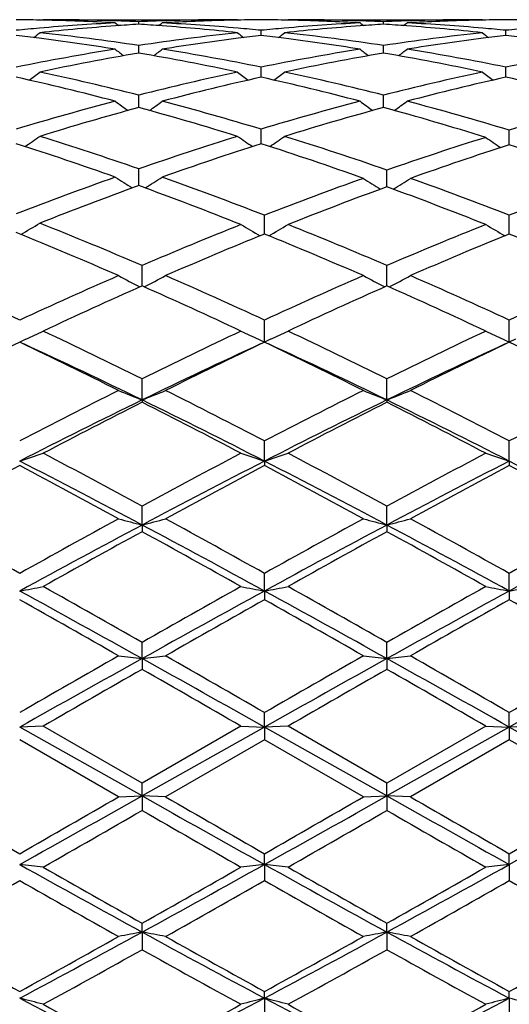
# Model space of a CAD drawing. Units: inches. Extents: x 4 to 18, y 2.7 to 12.3.
# Drawn here: x 16.4 to 16.6, y 11 to 11.4 of the extents above; entities that cross this region are included whole.
import ezdxf

# ---------------------------------------------------------------- set-up
doc = ezdxf.new("R2010")
doc.units = ezdxf.units.IN
doc.header["$LTSCALE"] = 1.21
doc.header["$MEASUREMENT"] = 0
doc.layers.get('0').update_dxf_attribs({"linetype": 'CONTINUOUS'})

msp = doc.modelspace()

# ---------------------------------------------------------------- linework, layer by layer
at = {"color": 7, "linetype": 'CONTINUOUS'}
for p, q in [((16.4118807532, 11.391080781), (16.4116396078, 11.3908827801)), ((16.4118807531, 11.391080781), (16.4943172244, 11.3910818605)), ((16.4957455869, 11.391080781), (16.4943172255, 11.3910818605)), ((16.495745587, 11.391080781), (16.4959867988, 11.3908827343)), ((16.5156762876, 11.391080781), (16.5154351068, 11.3908827522)), ((16.5156762876, 11.391080781), (16.5981120643, 11.3910818605)), ((16.5995403597, 11.391080781), (16.5981120668, 11.3910818605)), ((16.5995403598, 11.391080781), (16.5997815674, 11.3908827307)), ((16.4538140809, 11.3891520551), (16.4538140624, 11.3902141902)), ((16.4943209057, 11.3908717703), (16.4917343307, 11.3908137006)), ((16.5196891789, 11.3908136956), (16.5171008964, 11.3908717987)), ((16.5576086299, 11.3891521016), (16.5576086242, 11.3902141596)), ((16.5981157472, 11.3908717709), (16.59552847, 11.390813688)), ((16.5057112071, 11.3844293931), (16.5057112254, 11.3865752373)), ((16.6095061054, 11.3844293242), (16.6095060929, 11.3865752947)), ((16.4538141113, 11.3770520951), (16.4538140624, 11.380128801)), ((16.5576086395, 11.3770522104), (16.5576086242, 11.380128693)), ((16.4538141134, 11.3769191228), (16.4538141113, 11.3770520951)), ((16.5576086401, 11.3769192452), (16.5576086395, 11.3770522104)), ((16.5057112002, 11.3677650715), (16.5057112254, 11.3709338993)), ((16.6095061101, 11.3677650042), (16.6095060929, 11.3709340192)), ((16.5057111916, 11.3666889785), (16.5057112002, 11.3677650715)), ((16.609506116, 11.3666888494), (16.6095061101, 11.3677650042)), ((16.4538141419, 11.3538317981), (16.4538140624, 11.3590726153)), ((16.5576086492, 11.3538320081), (16.5576086242, 11.3590724339)), ((16.5057111776, 11.3384626369), (16.5057112254, 11.3446535406)), ((16.610934481, 11.3380052147), (16.6109344545, 11.3442218775)), ((16.4538141605, 11.321267716), (16.4538140624, 11.3278053946)), ((16.5590370387, 11.3207719251), (16.5590369964, 11.3273085299)), ((16.4538141688, 11.3207222892), (16.4538141605, 11.321267716)), ((16.5590370424, 11.3202021992), (16.5590370387, 11.3207719251)), ((16.5071395167, 11.3001902337), (16.5071395852, 11.3081254971)), ((16.6109344886, 11.3001899642), (16.6109344545, 11.3081257565)), ((16.4552425707, 11.2781535369), (16.4552424341, 11.286843218)), ((16.5590370544, 11.2781538779), (16.5590369964, 11.2868428875)), ((16.5071395011, 11.2543566698), (16.5071395852, 11.2636565863)), ((16.6109344964, 11.2543563609), (16.6109344545, 11.2636568944)), ((16.4059610403, 11.2555563879), (16.403344685, 11.2543569568)), ((16.5045335893, 11.2555512023), (16.5071395011, 11.2543566698)), ((16.509753446, 11.2555549677), (16.5071395011, 11.2543566698)), ((16.6083223584, 11.2555538093), (16.6109344964, 11.2543563609)), ((16.6135426525, 11.2555519422), (16.6109344964, 11.2543563609)), ((16.4552425844, 11.2298134883), (16.4552424341, 11.2387728253)), ((16.5590370603, 11.2298137913), (16.5590369964, 11.2387724446)), ((16.4552425844, 11.2298134883), (16.4552424341, 11.228814289)), ((16.5590370603, 11.2298137913), (16.5590369964, 11.2288146779)), ((16.5071395011, 11.2038793482), (16.5071395852, 11.2124194963)), ((16.6109344964, 11.2038791268), (16.6109344545, 11.2124198421)), ((16.5071395011, 11.2038793482), (16.5071395852, 11.2019573778)), ((16.6109344964, 11.2038791268), (16.6109344545, 11.2019570262)), ((16.4552425844, 11.1767906611), (16.4552424341, 11.1848321239)), ((16.5590370603, 11.1767908596), (16.5590369964, 11.1848317066)), ((16.4552425844, 11.1767906611), (16.4552424341, 11.1739638438)), ((16.5590370603, 11.1767908596), (16.5590369964, 11.1739642665)), ((16.5071395011, 11.1487907643), (16.5071395852, 11.1562629935)), ((16.6109344964, 11.1487906383), (16.6109344545, 11.1562633644)), ((16.5071395011, 11.1487907643), (16.5071395852, 11.1450838707)), ((16.6109344964, 11.1487906383), (16.6109344545, 11.1450834965)), ((16.4552425844, 11.1201340012), (16.4552424341, 11.1269674329)), ((16.5590370603, 11.120134088), (16.5590369964, 11.1269669941)), ((16.4552425844, 11.1201340012), (16.4552424341, 11.1155815647)), ((16.5590370603, 11.120134088), (16.5590369964, 11.1155820058)), ((16.5071395011, 11.0910786558), (16.5071395852, 11.0972133489)), ((16.6109344964, 11.0910786298), (16.6109344545, 11.0972137316)), ((16.4133090305, 11.0914695379), (16.403344685, 11.09107868)), ((16.4552425844, 11.0618878266), (16.403344685, 11.09107868)), ((16.4552424341, 11.0672666594), (16.4133090304, 11.091469538)), ((16.497173955, 11.091469538), (16.4552424341, 11.0672666594)), ((16.5071395011, 11.0910786558), (16.4552425844, 11.0618878266)), ((16.4971739551, 11.0914695379), (16.5071395011, 11.0910786558)), ((16.5171045769, 11.0914695379), (16.5071395011, 11.0910786558)), ((16.5590370603, 11.0618877986), (16.5071395011, 11.0910786558)), ((16.5071395011, 11.0910786558), (16.5071395852, 11.0857205935)), ((16.5590369963, 11.067266215), (16.5171045769, 11.0914695379)), ((16.6009686593, 11.091469538), (16.5590369963, 11.067266215)), ((16.6109344964, 11.0910786298), (16.5590370603, 11.0618877986)), ((16.6009686594, 11.0914695379), (16.6109344964, 11.0910786298)), ((16.6109344964, 11.0910786298), (16.6109344545, 11.0857202101)), ((16.6209005706, 11.0914695379), (16.6109344964, 11.0910786298)), ((16.6628315368, 11.0618878184), (16.6109344964, 11.0910786298)), ((16.4452788238, 11.0615179182), (16.4033448587, 11.0857209646)), ((16.5071395851, 11.0857205935), (16.4652071753, 11.0615179182)), ((16.5490736305, 11.0615179182), (16.5071395851, 11.0857205935)), ((16.6109344544, 11.0857202102), (16.5690008359, 11.0615179183)), ((16.6528671017, 11.0615179183), (16.6109344544, 11.0857202102)), ((16.4552425844, 11.0618878266), (16.4552424341, 11.0672666594)), ((16.5590370603, 11.0618877986), (16.5590369964, 11.067266215)), ((16.4452788236, 11.0615179183), (16.4552425844, 11.0618878266)), ((16.4552425844, 11.0618878266), (16.4552424341, 11.0557740345)), ((16.4652071752, 11.0615179183), (16.4552425844, 11.0618878266)), ((16.5490736303, 11.0615179183), (16.5590370603, 11.0618877986)), ((16.5590370603, 11.0618877986), (16.5590369964, 11.0557744783)), ((16.5690008359, 11.0615179183), (16.5590370603, 11.0618877986)), ((16.5071395011, 11.0328254244), (16.5071395852, 11.0374012258)), ((16.6109344964, 11.0328254994), (16.6109344545, 11.0374016065)), ((16.5071395011, 11.0328254244), (16.5071395852, 11.0260095259)), ((16.6109344964, 11.0328254994), (16.6109344545, 11.0260091473)), ((16.4552425844, 11.0041538092), (16.4552424341, 11.0078839611)), ((16.5590370603, 11.0041536675), (16.5590369964, 11.007883527)), ((16.4552425844, 11.0041538092), (16.4552424341, 10.996699263)), ((16.5590370603, 11.0041536675), (16.5590369964, 10.9966996933)), ((16.5071395011, 10.9761329966), (16.5071395852, 10.9789847996)), ((16.6109344964, 10.9761331698), (16.6109344545, 10.9789851645)), ((16.5071395011, 10.9761329966), (16.5071395852, 10.9681051972)), ((16.6109344964, 10.9761331698), (16.6109344545, 10.9681048369))]:
    msp.add_line(p, q, dxfattribs=at)
for centre, radius, start, end in [((16.3933725703, 10.4452463249), 0.9458355695, 88.7924442145, 89.4824290462), ((16.4132971296, 10.4448811416), 0.9462007188, 88.147781861, 89.9992793632), ((16.494319541, 10.4455182146), 0.9455636458, 90.000140367, 91.8527060476), ((16.5142554244, 10.4453958802), 0.9456860175, 90.5176699239, 91.2078516178), ((16.4971665735, 10.4452842622), 0.9457976351, 88.7923028058, 89.4823637463), ((16.5170936153, 10.4450079988), 0.9460738616, 88.1476413232, 89.9993361473), ((16.5981145862, 10.4455483141), 0.9455335463, 90.0001528096, 91.8528482688), ((16.6180514092, 10.4452859606), 0.9457959374, 90.5176774495, 91.2077804988), ((16.6009611119, 10.4453653204), 0.9457165778, 88.7921112602, 89.4822994451), ((16.4957909976, 10.421903611), 0.9692283836, 94.976718712, 95.5580897119), ((16.4949121031, 10.4326520539), 0.9584442188, 93.0539068855, 94.9801175934), ((16.5155221121, 10.4239169783), 0.9672056578, 94.2441771763, 96.1513656155), ((16.3932709961, 10.4415400615), 0.9495431507, 86.9465684759, 88.7910295413), ((16.8064285663, 11.8329769217), 0.572648341, 230.7163476605, 230.9050126294), ((16.4131973334, 10.4416972301), 0.9493861924, 87.5480182259, 88.1479728868), ((16.514847676, 10.4327711267), 0.9583258771, 93.6515102995, 94.2431418753), ((16.4944109538, 10.4423198665), 0.9487632774, 91.8519790619, 92.4523935257), ((16.3927338221, 10.4322156099), 0.9588832358, 85.7564708881, 86.3478232949), ((16.1013880337, 11.8327793044), 0.5723767487, 309.0928770713, 309.2816601335), ((16.3917911122, 10.4204905453), 0.9706459161, 83.8519310202, 85.7521901865), ((16.5143371436, 10.4421276117), 0.9489553111, 91.364835895, 93.0540493472), ((16.4125864765, 10.4307899486), 0.9603106409, 85.0219312627, 86.9442277563), ((16.4117817133, 10.4213916027), 0.969743369, 84.4416061922, 85.0227471095), ((16.5995653794, 10.4221525621), 0.9689786884, 94.9767507254, 95.5583171037), ((16.5986951383, 10.4327840212), 0.958311817, 93.0536302664, 94.9800590949), ((16.6193322287, 10.4237835975), 0.9673398332, 94.2445026912, 96.1513777901), ((16.4970483149, 10.4411166399), 0.9499668975, 86.9468814334, 88.6343221051), ((16.9102658657, 11.8330521521), 0.5727335376, 230.7178149531, 230.9064533502), ((16.5169890972, 10.4416901624), 0.9493933428, 87.5478677022, 88.1478092591), ((16.6186244152, 10.4330806075), 0.9580159351, 93.6516251779, 94.2434396684), ((16.5982108316, 10.4421763995), 0.9489068099, 91.8520737095, 92.4523436398), ((16.4965409787, 10.4323612132), 0.9587371715, 85.7566306876, 86.3480203461), ((16.205015969, 11.8329830577), 0.5726393856, 309.0929094598, 309.2815872529), ((16.4956023139, 10.4206898006), 0.9704460473, 83.8516354912, 85.7523509571), ((16.6181307585, 10.4421074855), 0.9489754065, 91.3647753164, 93.0539821574), ((16.5163708729, 10.4306119386), 0.9604888913, 85.0222366666, 86.9442422784), ((16.5155758873, 10.4213262282), 0.9698085605, 84.4419398457, 85.0230475654), ((16.7033504852, 10.4222964069), 0.9688346316, 94.9768513174, 95.5585661484), ((16.2858619941, 10.4011799987), 0.9900744218, 82.7045046421, 83.268430468), ((16.0533918527, 11.8297076135), 0.5707775038, 308.5785092945, 308.9079606369), ((16.283353529, 10.3824624386), 1.0089590002, 80.8469723425, 82.6981855022), ((16.3048663189, 10.3935813377), 0.997728083, 81.4143957205, 83.8427180691), ((16.6019411158, 10.3999599963), 0.9912983958, 96.149767047, 98.5937398444), ((16.6237074906, 10.3863913533), 1.0049897275, 97.2983125078, 99.1566763944), ((16.8540515058, 11.8295003929), 0.5705013285, 231.0932685224, 231.4229328635), ((16.6216346263, 10.4023523259), 0.988894741, 96.7319888883, 97.2966634449), ((16.3896288494, 10.4009969752), 0.9902593829, 82.7042046733, 83.2680691171), ((16.1572934108, 11.8295788467), 0.5706107128, 308.5782199663, 308.9077971491), ((16.3870732388, 10.3819182627), 1.0095081776, 80.8476828594, 82.6978434791), ((16.4086879877, 10.3938296794), 0.9974783709, 81.4138048418, 83.8426805506), ((16.705762874, 10.3997651488), 0.9914950129, 96.1501112549, 98.593612243), ((16.7274795726, 10.3865061624), 1.0048729483, 97.2978616209, 99.1565037147), ((16.9578877213, 11.8295358523), 0.5705549503, 231.0922664221, 231.4218987401), ((16.7254432008, 10.4021881365), 0.9890593361, 96.7316629539, 97.2962493173), ((16.4934192982, 10.4010156794), 0.9902412564, 82.7037532548, 83.2676878779), ((16.6097671077, 10.3490767463), 1.0427817015, 99.1552189321, 101.4973863803), ((16.7960177839, 11.824972099), 0.5685883562, 231.729766763, 232.1868249675), ((16.1117803564, 11.8247897309), 0.568340564, 307.8109360063, 308.2682518085), ((16.2965766893, 10.342047385), 1.0499260515, 78.5104165904, 80.8365613875), ((16.7134556604, 10.3496441624), 1.0422046234, 99.1544205369, 101.4978822734), ((16.8998712782, 11.825070027), 0.5687016493, 231.7312277825, 232.1881941982), ((16.2154082455, 11.8250010504), 0.5686091416, 307.8111199376, 308.2681779681), ((16.4003327682, 10.3417918241), 1.050184335, 78.5111213493, 80.836757867), ((16.8171666382, 10.3501201641), 1.0417215697, 99.1541096139, 101.4985781505), ((16.6316116817, 10.338649697), 1.0533827677, 99.7173168312, 102.0400589604), ((16.2741443939, 10.3289578586), 1.0632515513, 77.9703171462, 80.2714028753), ((16.7354450265, 10.3384902015), 1.0535466417, 99.7179305537, 102.0402606364), ((16.3780202714, 10.329391067), 1.0628109525, 77.9697260253, 80.271778243), ((16.1535626974, 10.2532769437), 1.140774161, 75.2580765249, 77.4256479258), ((16.0682075064, 11.8189361084), 0.5662858556, 306.79078531, 307.3649708684), ((16.1769967599, 10.2678102652), 1.1258247358, 75.7661804395, 77.9577557747), ((16.7277054142, 10.2803883926), 1.1129133501, 102.0301145653, 104.2470289558), ((16.7516471329, 10.2632558586), 1.1305080963, 102.5648551053, 104.7520359057), ((16.8392461855, 11.8187297309), 0.5660170513, 232.6362407943, 233.2107836842), ((16.2571139617, 10.2522614629), 1.1418181626, 75.2592293463, 77.4248156462), ((16.1721035549, 11.8188071045), 0.5661223242, 306.7904095395, 307.3648093494), ((16.2808823616, 10.2682438634), 1.1253818884, 75.765243027, 77.9576347195), ((16.8316102288, 10.2799310319), 1.1133836019, 102.0307474979, 104.2467381422), ((16.855396442, 10.2633948617), 1.1303623831, 102.5641353736, 104.7516562856), ((16.9430785439, 11.8187628502), 0.5660661842, 232.6352515201, 233.2097470101), ((16.3603949638, 10.2501589179), 1.1439820216, 75.187215465, 77.4226219587), ((16.751802543, 10.1861792556), 1.2101580513, 104.7423347886, 106.8055342591), ((16.7768316821, 10.1682202368), 1.2288265962, 105.2402315332, 107.276988819), ((16.7772548838, 11.8123840135), 0.5647917471, 233.8207192161, 234.5016495774), ((16.1258432237, 10.1512900089), 1.2464635044, 72.7368060475, 74.7446623568), ((16.1305271879, 11.8122074817), 0.5645590334, 305.4960491354, 306.1773365338), ((16.1523986283, 10.1740714891), 1.2227396005, 73.2047981164, 75.24669485), ((16.8552719301, 10.1873144157), 1.2089774755, 104.7411146693, 106.806325455), ((16.8807496498, 10.16784502), 1.2292212449, 105.2411816061, 107.2772439169), ((16.8811137095, 11.8124956116), 0.5649196753, 233.8221517789, 234.50292066), ((16.2293191556, 10.1501944387), 1.2476044961, 72.6690554975, 74.7437859611), ((16.2341619427, 11.8124259846), 0.5648292046, 305.4962382068, 306.1772639567), ((16.2556088811, 10.1719372775), 1.224952018, 73.1376702575, 75.245727794), ((16.9624934657, 10.1852829262), 1.2110876231, 104.81268219, 106.8749422186), ((16.0903046882, 11.8059739905), 0.5648470328, 303.9247260025, 304.702494194), ((16.0098150949, 10.0489765066), 1.3537128233, 70.853415525, 72.7219210573), ((16.890942893, 10.0699081272), 1.33168583, 107.2633849346, 109.1627266719), ((16.8171662412, 11.8057699386), 0.5645908002, 235.2986826215, 236.0769095568), ((16.1941928142, 11.8058430061), 0.5646866342, 303.9241932589, 304.7023369407), ((16.1130775318, 10.047394241), 1.355382024, 70.7901732667, 72.7202684699), ((16.9990549759, 10.0654580926), 1.3363690915, 107.3307057845, 109.2240979016), ((16.9220767829, 11.8056361557), 0.5646685842, 235.3427090177, 236.1234073541), ((15.982021284, 10.0255702028), 1.3784044954, 70.4246508871, 72.2644508316), ((16.9202225168, 10.0415489205), 1.3615449801, 107.7245882629, 109.587108545), ((16.0844578305, 10.0215155041), 1.3826800448, 70.3650878169, 72.2620250757), ((17.028065101, 10.0379426404), 1.3653426728, 107.7890611873, 109.6471325551), ((16.1872234323, 10.0185537838), 1.3858149403, 70.3662087456, 72.1967909463), ((16.9444858429, 9.9164545864), 1.4942152521, 109.5755178453, 111.2915149077), ((16.7527207429, 11.8014217707), 0.5683669556, 237.0822500864, 237.945114154), ((16.1550418534, 11.8012497937), 0.5681501158, 302.0525424646, 302.9158849654), ((15.9549935704, 9.8945961003), 1.5175409641, 68.6636297408, 70.4110750019), ((16.9750252675, 9.8880813842), 1.5245068568, 109.9919672298, 111.6782820664), ((15.9209163293, 9.8574206772), 1.5573155354, 68.2823678581, 69.9896457409), ((17.0521344746, 9.9137308652), 1.4971158335, 109.6345748094, 111.3478917285), ((17.0837561694, 9.8826365325), 1.530335041, 110.0523527516, 111.7328517184), ((16.8576698161, 11.8014916733), 0.568703887, 237.1370981176, 238.0018348575), ((16.0243860997, 9.8566451077), 1.5581562901, 68.2818205603, 69.9322857151), ((16.2604902673, 11.8013726224), 0.5685574292, 301.9971697504, 302.8621646956), ((16.0578339609, 9.8920318025), 1.5202770282, 68.66528935, 70.3524837628), ((17.1552985247, 9.9154406358), 1.4952939798, 109.6338733602, 111.349224261), ((16.1163645365, 11.8002528406), 0.5769220945, 299.8781447968, 300.8124154376), ((15.7708020104, 9.6921628825), 1.7353570428, 66.7708804342, 68.3200366638), ((17.1265165429, 9.7241045472), 1.7008118891, 111.7171470922, 113.2459326413), ((16.7921847557, 11.8000923614), 0.577013498, 239.2514109191, 240.1878805074), ((16.2220350727, 11.8001701088), 0.5771103292, 299.8133897208, 300.7496514661), ((15.8738761809, 9.6905455802), 1.737127064, 66.7700807614, 68.2669362953), ((17.2309598452, 9.7225615457), 1.7024853689, 111.7182109959, 113.2455023883), ((16.8960019268, 11.800111917), 0.5770417912, 239.2504864986, 240.1869327005), ((15.7352534761, 9.6549175963), 1.7757442433, 66.4314092001, 67.9492699409), ((17.1657494659, 9.6775265168), 1.7512295785, 112.0913426076, 113.5799797642), ((15.8366070872, 9.6491470806), 1.7820094996, 66.4336523141, 67.8966239125), ((17.2692905997, 9.6780563802), 1.7506429396, 112.0901731255, 113.5793421884), ((15.9393243078, 9.6466190648), 1.7847569699, 66.4344304551, 67.8951050945), ((15.5588772482, 9.4437649457), 2.0062726742, 65.1077147481, 66.4654709163), ((17.2352464181, 9.4716232054), 1.9757132316, 113.568126365, 114.9017754822), ((16.727146146, 11.8060429992), 0.5945687483, 241.7011722357, 242.688946266), ((16.1834516365, 11.8058736936), 0.5943666839, 297.3088789875, 298.2970770522), ((15.6614070798, 9.440935521), 2.0093719299, 65.1089603093, 66.4202247527), ((17.3373018363, 9.4754554414), 1.9715051858, 113.5663239492, 114.9028183457), ((16.8310360057, 11.8062465031), 0.5947929927, 241.7024035317, 242.6897712807), ((16.2871127847, 11.8061232591), 0.5946492433, 297.3092773928, 298.2969202447), ((15.7647714287, 9.4398978893), 2.0104946592, 65.1102807287, 66.4208406952), ((17.4396699284, 9.4786541979), 1.9680033313, 113.56552031, 114.9043521651), ((17.2760585135, 9.425342844), 2.026486444, 113.8938814722, 115.1972977784), ((15.6127704381, 9.3780102565), 2.0785341899, 64.8180734276, 66.0888028333), ((17.3803520297, 9.4243276742), 2.0276170214, 113.8951492658, 115.1978174786), ((15.7177164074, 9.3805586095), 2.0757381733, 64.8169014687, 66.0893500902), ((16.1449315551, 11.821565601), 0.623299945, 294.7579859805, 295.5040669684), ((15.394836003, 9.0943531457), 2.3922787382, 63.6877998388, 64.8029041698), ((17.4861989355, 9.1554885588), 2.3244235077, 115.1818467897, 116.3294628341), ((16.765420712, 11.8213171116), 0.6230193856, 244.4969434694, 245.244532476), ((16.2488048072, 11.8214045697), 0.6231211472, 294.7573816463, 295.5039936346), ((15.4994498699, 9.0961412126), 2.3903124221, 63.6864016019, 64.8024059827), ((17.591494801, 9.1524091204), 2.3278490156, 115.1830335248, 116.3289679794), ((16.8692337137, 11.8213348108), 0.6230432385, 244.4961255663, 245.243089977), ((17.4415045584, 9.0744570983), 2.4144241331, 115.4664383795, 116.5737433235), ((15.3437596694, 9.0304186034), 2.4633963449, 63.4387241047, 64.5240730101), ((15.3768590951, 9.0167803386), 2.4617933853, 64.0206026089, 65.3133214756), ((17.5077793172, 9.0713848995), 2.4013845063, 114.6703335187, 115.9957275608), ((17.5457888788, 9.0733576883), 2.4156269621, 115.4657132606, 116.5724894237), ((15.4444614306, 9.0240446174), 2.4704806702, 63.4406620977, 64.5228971332), ((15.4790695053, 9.0133901913), 2.4655351335, 64.0220243792, 65.3128087146), ((17.6106269573, 9.0733110861), 2.3992384685, 114.6690840599, 115.9955623377), ((17.648974193, 9.0745089495), 2.4143251785, 115.4644035702, 116.5717990017), ((15.54574459, 9.0189400738), 2.4761689624, 63.4415173791, 64.5212339317), ((17.7124017338, 8.6991498835), 2.8337523474, 116.5612158416, 117.5131226812), ((16.7020644491, 11.8580469509), 0.6749802341, 247.6394138916, 248.5510105031), ((16.2085171956, 11.8578602008), 0.6747711394, 291.4471634867, 292.3591079822), ((15.1694317691, 8.6430632977), 2.8967315161, 62.4967430556, 63.4279231847), ((17.8119881088, 8.7073521143), 2.8245339894, 116.5592562322, 117.5142682189), ((16.8059492988, 11.858298027), 0.6752466868, 247.6404529415, 248.5516541972), ((16.3121892775, 11.8581598751), 0.6750945334, 291.4475416515, 292.3589754934), ((15.2722083476, 8.640953252), 2.8990736475, 62.4981535442, 63.4285995397), ((17.9123554136, 8.7141103659), 2.8169570019, 116.5583848661, 117.5159371567), ((17.7223600353, 8.6292163885), 2.8928691484, 115.9772408384, 117.1263350987), ((17.7760098509, 8.6137013576), 2.9297170875, 116.7961390753, 117.7186691433), ((15.0865303626, 8.5207635545), 3.0342892932, 62.2961962674, 63.1869004676), ((15.135835721, 8.5246502268), 3.0097745335, 62.8953740673, 63.9998189193), ((17.8271034061, 8.6273856503), 2.8949308258, 115.9782503051, 117.1265246675), ((17.8810438161, 8.6114049168), 2.93232602, 116.7975236398, 117.7192192891), ((15.1931504115, 8.5262869855), 3.0280855488, 62.2949400214, 63.1874748319), ((15.241146385, 8.5277112647), 3.0063589101, 62.8945059812, 64.0002189907), ((16.1674918094, 11.9260310871), 0.759690342, 288.0869077525, 288.8792975057), ((14.6956170709, 7.9380326216), 3.6929647205, 61.5442164513, 62.2816573029), ((18.1438406627, 8.0712654844), 3.5419854878, 117.7037075591, 118.4725558561), ((16.7428779877, 11.9257328559), 0.75937153, 251.1215021977, 251.9143154566), ((16.2713571651, 11.9258293536), 0.7594768727, 288.0865691883, 288.8792388346), ((14.801571992, 7.9422167175), 3.6882563915, 61.5427486864, 62.2811205097), ((18.251589326, 8.063904123), 3.5503411626, 117.7049727716, 118.4720167622), ((16.8466871726, 11.9257487831), 0.7593912859, 251.1208572408, 251.9136759968), ((14.6667875129, 7.8136609071), 3.8090961244, 61.9967160851, 62.8773080205), ((18.1762534519, 7.9429087891), 3.6633141236, 117.1054441261, 118.0210649343), ((14.7673727539, 7.8074839074), 3.816056908, 61.9977195202, 62.8766978205), ((18.2787649349, 7.9452844739), 3.6606143587, 117.104504843, 118.0208051165), ((14.8673981338, 7.800285923), 3.8241817092, 61.9984924942, 62.8755958392), ((18.1540538097, 7.8952031921), 3.7416049132, 117.8982752482, 118.6272877092), ((14.6020862974, 7.8009500168), 3.8485563253, 61.3843996428, 62.0931888404), ((18.2591348755, 7.8926642375), 3.7444503717, 117.8974950995, 118.6259674069), ((14.6974574121, 7.7852220837), 3.8663975012, 61.3864421809, 62.0919593468), ((18.3612504227, 7.8956403998), 3.7410340314, 117.8960940849, 118.6252454033), ((14.794367001, 7.7724755058), 3.8808840245, 61.3873454101, 62.0902083574), ((14.0020257098, 6.8568258522), 4.9245802155, 60.8157912881, 61.3730760389), ((18.7238662622, 7.0028849679), 4.7576638831, 118.6155347191, 119.1924003811), ((16.6818606132, 12.0573401531), 0.9092431681, 254.9182844795, 255.5675692477), ((16.2287094094, 12.0570928151), 0.908982487, 284.4311366901, 285.0806582615), ((14.1079918675, 6.860568686), 4.9202539929, 60.816616678, 61.3744017504), ((18.814682547, 7.0263196597), 4.730875866, 118.613479937, 119.1936108072), ((16.7857397723, 12.0576984293), 0.909611052, 254.9190261929, 255.5680250284), ((16.3323913663, 12.0575131181), 0.9094173779, 284.4314058371, 285.0805639438), ((14.2086366895, 6.8546713155), 4.9269390809, 60.8180771217, 61.3751155822), ((18.9079871638, 7.0453902853), 4.7091112347, 118.6125678753, 119.1953629528), ((18.746618099, 6.867604431), 4.8805212544, 118.0014569085, 118.693742223), ((18.8652963587, 6.7830348468), 5.0088538984, 118.7611097539, 119.3097349173), ((13.9010024969, 6.5235052382), 5.3057428225, 60.7045317361, 61.2224399558), ((14.0185719743, 6.5984047364), 5.1864227882, 61.3261249433, 61.9775690323), ((18.8512551619, 6.8661196195), 4.8822280125, 118.0020055087, 118.6940470518), ((18.9730898633, 6.7760147471), 5.0169324509, 118.7625672436, 119.3103014894), ((14.0141214188, 6.5403699284), 5.2864725277, 60.7032268655, 61.2230265492), ((14.1255333404, 6.6042812272), 5.1797475511, 61.3256639461, 61.9779543325), ((18.9613319998, 6.8545166245), 4.8954221196, 118.0031679888, 118.6933389006), ((16.1840300493, 12.3291455497), 1.2005565596, 280.5257538984, 281.00982044), ((12.6090839744, 4.2160241495), 7.9031429759, 60.8785866595, 61.3083825951), ((12.74045594, 4.6082785845), 7.5028623204, 60.3226062352, 60.6905077912), ((19.888227732, 5.1067627218), 6.9302419019, 119.295402182, 119.6936886603), ((20.0110324069, 4.7419789508), 7.3023628442, 118.6743009085, 119.1394500163), ((16.7263474595, 12.3286569293), 1.2000567888, 258.99066751, 259.474992995), ((16.2878903264, 12.3288167954), 1.2002214941, 280.5255474423, 281.0097844117), ((12.7030917231, 4.1982960883), 7.9233929435, 60.879150863, 61.3078454899), ((12.8536138371, 4.6251049203), 7.483606832, 60.3211049653, 60.6899482378), ((20.0082400761, 5.0781829912), 6.9631020242, 119.296711529, 119.6931212098), ((20.1130516465, 4.7450829358), 7.2987873563, 118.6737629138, 119.1391426489), ((16.8301545633, 12.3286773534), 1.200079205, 258.9902726247, 259.4746038368), ((16.3917299563, 12.3286243887), 1.2000242952, 280.5251292444, 281.0094937438), ((12.4155179693, 4.0706155817), 8.1210140991, 60.2501655167, 60.590357967), ((20.2894460116, 4.4328428269), 7.7045455242, 119.4009911009, 119.7595612955), ((12.4794939072, 4.0003416189), 8.2017846566, 60.2522624505, 60.5891039398), ((20.385587486, 4.4460268874), 7.6893019815, 119.3995366609, 119.758824156), ((12.5503489759, 3.9424360151), 8.2684028186, 60.2531910275, 60.5873088863), ((23.2575757695, -1.0909030999), 13.9778812359, 119.1206198316, 119.3644212348), ((22.9939581448, -0.3366229933), 13.1973023197, 119.7498005078, 119.9597134655), ((16.669576613, 13.0241437583), 1.9160355506, 263.2773422272, 263.577263115), ((16.240983407, 13.0236562497), 1.9155427288, 276.4221432385, 276.722165954), ((8.4010504325, -3.3266566234), 16.5402469924, 60.6539819985, 60.8600114412), ((9.2973429904, -1.4151154812), 14.4408981608, 60.048791262, 60.2406212049), ((23.352845803, -1.0755502592), 13.9603206957, 119.1207203273, 119.3648274105), ((22.99452634, -0.1569726846), 12.9901073968, 119.7476988195, 119.9609594297), ((16.7734522965, 13.0249279507), 1.916823819, 263.2776853627, 263.5774727925), ((16.3446713275, 13.0245658304), 1.9164584339, 276.4222675249, 276.7221223755), ((8.521371477, -3.2972265074), 16.5064943149, 60.6539200588, 60.8603725576), ((9.3732165778, -1.4643209169), 14.4974726345, 60.0502701179, 60.2413548596), ((23.0165895579, -0.0143813966), 12.8257539191, 119.7467671327, 119.962754271), ((23.4792001821, -1.1157380621), 14.0064073652, 119.1213373212, 119.3646392709), ((24.0075437771, -2.0672008889), 15.1928604546, 119.8080198444, 119.9904399286), ((7.410354, -4.6622605145), 18.1865419325, 60.0234648804, 60.1758516846), ((24.1500516918, -2.1339736421), 15.2700435156, 119.8095160865, 119.9910117444), ((7.6263458537, -4.4669138835), 17.9612680285, 60.0221395292, 60.1764386949), ((24.4292822445, 25.0402313018), 16.1398553703, 240.0084401707, 240.180159001), ((8.1346943611, 25.8593203582), 16.9763226956, 299.1481547053, 299.3489064494), ((7.4021289313, 26.7369391376), 18.0968889698, 299.8274892729, 299.9806456642), ((23.5184100531, 23.6137634552), 14.4027051795, 240.6327551455, 240.8693756935), ((24.5582134414, 25.08455554), 16.1908101887, 240.0098016938, 240.1809831617), ((8.203882068, 25.9210716924), 17.0471100464, 299.1486501614, 299.3485671344), ((7.3033536528, 27.0894371884), 18.5034465449, 299.8287465275, 299.9785374122), ((23.6220028504, 23.6135731357), 14.4024404375, 240.6330831151, 240.8697096153), ((24.6275715074, 25.025303863), 16.1222789697, 240.0105408358, 240.1824529975), ((7.2356068832, 27.3874254043), 18.8472821718, 299.8305498674, 299.9776038174), ((8.2971330496, 25.9397794423), 17.0685843102, 299.1489745228, 299.3486383667), ((8.7961139445, 24.3471625333), 15.3402495888, 299.7719859614, 299.9525864301), ((23.023948082, 22.4474568811), 13.1498415187, 240.0312645385, 240.241941079), ((8.9392943744, 24.2780105528), 15.2606685451, 299.7725528203, 299.9540927072), ((23.1873910083, 22.5511690563), 13.2694827861, 240.0318413309, 240.2406198374), ((16.1891492692, 9.0950651582), 1.9495625806, 83.3975564534, 83.6922677467), ((19.9926693841, 17.4684982074), 7.36893051, 240.8505737231, 241.3115831158), ((12.5872597095, 18.0666809622), 8.0523649512, 298.7085018314, 299.1303775605), ((16.7212411218, 9.0957751976), 1.9488466039, 96.3072846728, 96.6021395383), ((16.2930078433, 9.0956031615), 1.9490208985, 83.3975785132, 83.6923932755), ((20.0961692066, 17.4678746975), 7.3682422173, 240.8502152058, 241.3112661429), ((12.6968241719, 18.0562546987), 8.0404488277, 298.7081278291, 299.1306327764), ((16.8250475406, 9.0957451714), 1.9488777778, 96.3075212606, 96.6023801592), ((20.227244663, 17.6987202371), 7.6808392046, 240.2278606087, 240.587588802), ((12.3346002479, 18.3123011507), 8.3865489032, 299.4286567214, 299.7581033036), ((20.3407458915, 17.7155321558), 7.7002514435, 240.2272905787, 240.5861071248), ((12.4621533546, 18.2703596354), 8.3383460468, 299.4280683334, 299.7594217291), ((12.6930051413, 17.5331522404), 7.4906289692, 299.3230367642, 299.6915702332), ((19.9329995174, 17.2142938376), 7.1241364525, 240.300560173, 240.6880718228), ((12.801999748, 17.5242513497), 7.4803213843, 299.3216915435, 299.6907395211), ((20.006967967, 17.161694747), 7.0636698559, 240.2993283971, 240.6901563484), ((12.8983792999, 17.5376454471), 7.4956302653, 299.3209652548, 299.6892661111), ((20.0868028991, 17.1192497109), 7.0149299362, 240.2975495697, 240.6910815533), ((13.9516992749, 15.5789183267), 5.2149975544, 298.0417222905, 298.6897163422), ((16.6744233486, 9.81170009), 1.2124298247, 100.415085398, 100.8942043439), ((16.2361493999, 9.81206418), 1.2120559012, 79.106569711, 79.5858750306), ((18.8314362618, 15.3429964729), 4.9469032791, 241.2924140436, 241.9755152251), ((14.0503429907, 15.5884779432), 5.2258563892, 298.0422962706, 298.6889389796), ((16.7783004505, 9.8112111367), 1.2129255195, 100.4147499235, 100.8936564697), ((16.3398350878, 9.8114953567), 1.2126348796, 79.1066391998, 79.585676577), ((18.933668212, 15.3401945036), 4.943695302, 241.2926995592, 241.9762475744), ((18.863418267, 15.4565505623), 5.1088706673, 240.676682421, 241.2146373872), ((13.8501406479, 15.624495887), 5.3009082511, 298.7934899466, 299.3119822492), ((18.969673772, 15.4611780537), 5.1141109675, 240.6780237145, 241.2154373776), ((13.9373793415, 15.654378882), 5.3350705278, 298.7947354168, 299.3099065241), ((19.070191941, 15.4554795529), 5.1075384869, 240.6787549889, 241.2168700779), ((14.0275834819, 15.6787605158), 5.3629833676, 298.796513646, 299.3089884634), ((14.0054239453, 15.3806248383), 5.0219930384, 298.6506636715, 299.1972642126), ((18.7753576057, 15.1457146424), 4.7536578576, 240.7862291449, 241.363664664), ((14.1133336713, 15.3729942456), 5.0133241232, 298.6512144034, 299.1987526549), ((18.8865728996, 15.1590800981), 4.7689447485, 240.7867843355, 241.3623728568), ((16.1769910654, 10.0899323153), 0.9146514765, 75.0266691433, 75.6718382844), ((18.1305043859, 14.2183546123), 3.6735653908, 241.9553842291, 242.8686729256), ((18.2069774583, 14.2563969828), 3.7409191247, 241.3490340002, 242.0783793941), ((14.6242006665, 14.4036137662), 3.908134855, 297.9383095966, 298.6364240923), ((14.696635452, 14.3777752874), 3.8534523724, 297.1532353328, 298.0238771751), ((16.7333889473, 10.0902766461), 0.9142922321, 104.327174123, 104.9726721005), ((16.2808534318, 10.0901791907), 0.9143957192, 75.026717151, 75.6721135675), ((18.2352947764, 14.2201894662), 3.6756527357, 241.9551335994, 242.8679019124), ((18.3129160167, 14.2602429468), 3.7453216925, 241.3484743999, 242.0769521459), ((14.7329029251, 14.3944438764), 3.8977346961, 297.9377271093, 298.6377090589), ((14.8025550654, 14.373689605), 3.8488473465, 297.152841613, 298.0245349441), ((16.8371969142, 10.0902595318), 0.9143121919, 104.3276936353, 104.9731979108), ((16.3846947831, 10.0903248776), 0.9142432599, 75.0271042413, 75.6726715688)]:
    msp.add_arc(centre, radius, start, end, dxfattribs=at)

doc.saveas('drawing.dxf')
